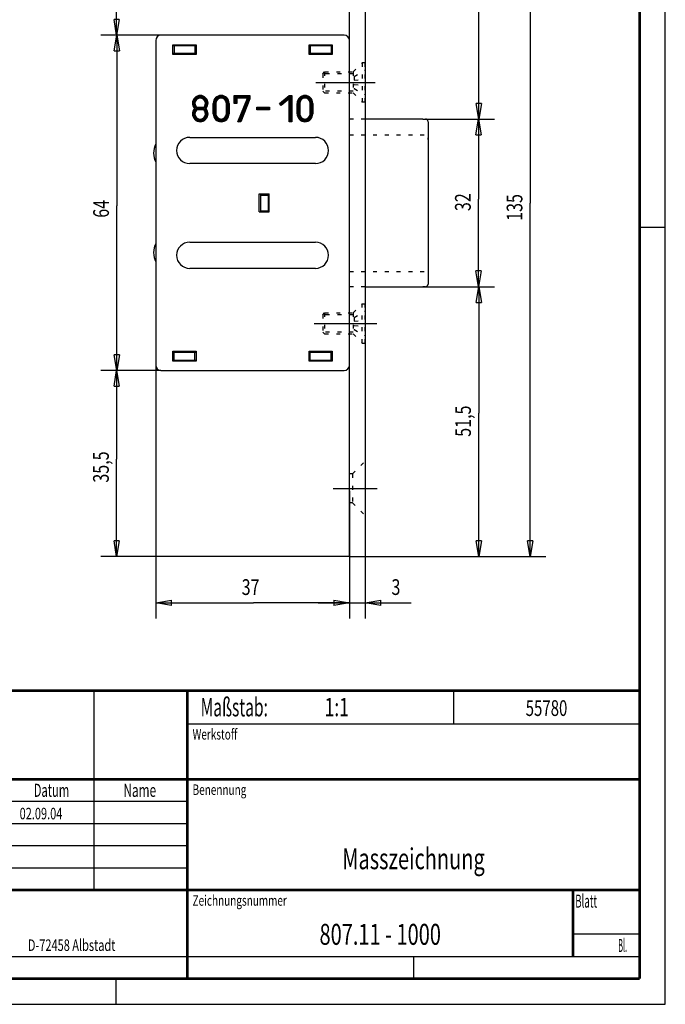
# Model space of a CAD drawing. Extents: x -1 to 210, y -1 to 297.
# Drawn here: x 87 to 210, y 0 to 188 of the extents above; entities that cross this region are included whole.
import ezdxf
from ezdxf.enums import TextEntityAlignment as Align

# ---------------------------------------------------------------- set-up
doc = ezdxf.new("R2010")
doc.units = 0
doc.linetypes.add('CENTERLINE', pattern=[30, 12, -1.5, 3, -1.5, 12])
doc.linetypes.add('SHORT_DASH', pattern=[3, 0.75, -1.5, 0.75])
doc.layers.get('0').update_dxf_attribs({"linetype": 'CONTINUOUS'})
doc.layers.add('1', color=7, linetype='CONTINUOUS')
doc.layers.add('2', color=7, linetype='CONTINUOUS')
doc.layers.get('0').off()
doc.styles.get("Standard").update_dxf_attribs({"font": 'monotxt.shx'})
doc.dimstyles.new('DSTYLE1', dxfattribs={"dimtxt": 3, "dimasz": 3, "dimexe": 3, "dimexo": 0, "dimgap": 1.5, "dimtad": 1, "dimrnd": 0.01, "dimzin": 11, "dimcen": 0.09, "dimazin": 3, "dimtp": 0.1, "dimtm": 0.1, "dimtfac": 1, "dimtofl": 0, "dimtmove": 0, "dimatfit": 3})

# ---------------------------------------------------------------- blocks, each defined once
blk = doc.blocks.new('_AH1')
at = {"color": 0, "linetype": 'CONTINUOUS'}
for p, q in [((-1, 0.166667), (0, 0)), ((-1, 0.166667), (-1, -0.166667)), ((0, 0), (-1, -0.166667)), ((0, 0), (-1, 0))]:
    blk.add_line(p, q, dxfattribs=at)
blk = doc.blocks.new('*D910')
at = {"layer": '2', "color": 3, "linetype": 'CONTINUOUS'}
for p, q in [((149.49725, 220.58493), (102.04775, 220.58493)), ((105.04775, 220.58493), (105.04775, 204.49245)), ((105.04775, 185.08493), (105.04775, 204.49245)), ((113.49725, 185.08493), (102.04775, 185.08493))]:
    blk.add_line(p, q, dxfattribs=at)
at = {"layer": '2', "color": 3, "xscale": 3, "yscale": 3, "zscale": 3}
for p, rotation in [((105.04775, 220.58493), 90), ((105.04775, 185.08493), 270)]:
    blk.add_blockref('_AH1', p, dxfattribs=dict(at, rotation=rotation))
at = {"layer": '2', "color": 3, "linetype": 'CONTINUOUS', "width": 0.75}
blk.add_text('35,5', height=3, rotation=90, dxfattribs=at).set_placement((103.54675, 199.99245))
blk = doc.blocks.new('*D911')
at = {"layer": '2', "color": 3, "linetype": 'CONTINUOUS'}
for p, q in [((113.49725, 121.08493), (102.04775, 121.08493)), ((105.04775, 121.08493), (105.04775, 104.17755)), ((105.04775, 85.584934), (105.04775, 104.17755)), ((149.49725, 85.584934), (102.04775, 85.584934))]:
    blk.add_line(p, q, dxfattribs=at)
at = {"layer": '2', "color": 3, "xscale": 3, "yscale": 3, "zscale": 3}
for p, rotation in [((105.04775, 121.08493), 90), ((105.04775, 85.584934), 270)]:
    blk.add_blockref('_AH1', p, dxfattribs=dict(at, rotation=rotation))
at = {"layer": '2', "color": 3, "linetype": 'CONTINUOUS', "width": 0.75}
blk.add_text('35,5', height=3, rotation=90, dxfattribs=at).set_placement((103.54675, 99.677548))
blk = doc.blocks.new('*D913')
at = {"layer": '2', "color": 3, "linetype": 'CONTINUOUS'}
for p, q in [((163.49725, 137.08493), (177.17747, 137.08493)), ((174.17747, 137.08493), (174.17747, 112.93398)), ((174.17747, 85.584934), (174.17747, 112.93398)), ((152.49725, 85.584934), (177.17747, 85.584934))]:
    blk.add_line(p, q, dxfattribs=at)
at = {"layer": '2', "color": 3, "xscale": 3, "yscale": 3, "zscale": 3}
for p, rotation in [((174.17747, 137.08493), 90), ((174.17747, 85.584934), 270)]:
    blk.add_blockref('_AH1', p, dxfattribs=dict(at, rotation=rotation))
at = {"layer": '2', "color": 3, "linetype": 'CONTINUOUS', "width": 0.75}
blk.add_text('51,5', height=3, rotation=90, dxfattribs=at).set_placement((172.67647, 108.43398))
blk = doc.blocks.new('*D914')
at = {"layer": '2', "color": 3, "linetype": 'CONTINUOUS'}
for p, q in [((152.49725, 220.58493), (177.17747, 220.58493)), ((174.17747, 220.58493), (174.17747, 194.35343)), ((174.17747, 169.08493), (174.17747, 194.35343)), ((163.49725, 169.08493), (177.17747, 169.08493))]:
    blk.add_line(p, q, dxfattribs=at)
at = {"layer": '2', "color": 3, "xscale": 3, "yscale": 3, "zscale": 3}
for p, rotation in [((174.17747, 220.58493), 90), ((174.17747, 169.08493), 270)]:
    blk.add_blockref('_AH1', p, dxfattribs=dict(at, rotation=rotation))
at = {"layer": '2', "color": 3, "linetype": 'CONTINUOUS', "width": 0.75}
blk.add_text('51,5', height=3, rotation=90, dxfattribs=at).set_placement((172.67647, 189.85343))
blk = doc.blocks.new('*D915')
at = {"layer": '2', "color": 3, "linetype": 'CONTINUOUS'}
for p, q in [((152.49725, 220.58493), (187.00926, 220.58493)), ((184.00926, 220.58493), (184.00926, 153.02922)), ((184.00926, 85.584934), (184.00926, 153.02922)), ((152.49725, 85.584934), (187.00926, 85.584934))]:
    blk.add_line(p, q, dxfattribs=at)
at = {"layer": '2', "color": 3, "xscale": 3, "yscale": 3, "zscale": 3}
for p, rotation in [((184.00926, 220.58493), 90), ((184.00926, 85.584934), 270)]:
    blk.add_blockref('_AH1', p, dxfattribs=dict(at, rotation=rotation))
at = {"layer": '2', "color": 3, "linetype": 'CONTINUOUS', "width": 0.75}
blk.add_text('135', height=3, rotation=90, dxfattribs=at).set_placement((182.50826, 149.65422))
blk = doc.blocks.new('A4-V')
at = {"layer": '1', "color": 2, "linetype": 'CONTINUOUS'}
for p, q in [((209.79505, 0.09995), (209.79505, 296.75155)), ((204.8975, 148.42575), (209.79505, 148.42575)), ((104.9475, 0.09995), (104.9475, 4.9975)), ((0.09995, 0.09995), (209.79505, 0.09995))]:
    blk.add_line(p, q, dxfattribs=at)
at = {"layer": '1', "color": 150, "linetype": 'CONTINUOUS'}
for p, q in [((100.7575, 21.9175), (100.7575, 59.9875)), ((169.3375, 59.9875), (169.3375, 53.6425)), ((118.5375, 53.6425), (204.8975, 53.6425)), ((118.5375, 38.8375), (22.0175, 38.8375)), ((22.0175, 34.6075), (118.5375, 34.6075)), ((118.5375, 30.3775), (22.0175, 30.3775)), ((22.0175, 26.1475), (118.5375, 26.1475)), ((204.8975, 13.4575), (192.1975, 13.4575)), ((22.0175, 9.2275), (204.8975, 9.2275)), ((161.7175, 9.2275), (161.7175, 4.9975))]:
    blk.add_line(p, q, dxfattribs=at)
at = {"layer": '1', "color": 2, "linetype": 'CONTINUOUS', "const_width": 0.5}
for points in [[(204.8975, 4.9975), (204.8975, 291.854)], [(22.017681, 59.98734), (204.89719, 59.98734)], [(118.5375, 4.9975), (118.5375, 59.9875)], [(204.8975, 43.0675), (22.0175, 43.0675)], [(75.3575, 21.9175), (204.8975, 21.9175)], [(192.1975, 21.9175), (192.1975, 9.2275)], [(4.9975, 4.9975), (204.8975, 4.9975)]]:
    blk.add_lwpolyline(points, dxfattribs=at)
at = {"layer": '1', "color": 1, "linetype": 'CONTINUOUS', "oblique": -0.00021046}
for s, height, width, p in [('Maßstab:', 3.5, 0.622449, (121.0775, 55.0645)), ('Datum', 2.5, 0.62856, (89.2085, 39.7025)), ('Name', 2.5, 0.6607, (106.3435, 39.7025))]:
    blk.add_text(s, height=height, dxfattribs=dict(at, width=width)).set_placement(p)
at = {"layer": '1', "color": 1, "linetype": 'CONTINUOUS', "width": 0.7}
for s, height, p in [('Werkstoff', 2, (119.5375, 50.6425)), ('Benennung', 2, (119.5375, 40.0675)), ('Zeichnungsnummer', 2, (119.5375, 18.9175)), ('D-72458 Albstadt', 2.2, (88.10042, 10.287712))]:
    blk.add_text(s, height=height, dxfattribs=at).set_placement(p)
at = {"layer": '1', "color": 6, "linetype": 'CONTINUOUS', "oblique": -0.00021046}
for s, width, p in [('Blatt', 0.54288, (192.5925, 18.5525)), ('Bl. ', 0.4107, (200.7905, 10.0925))]:
    blk.add_text(s, height=2.5, dxfattribs=dict(at, width=width)).set_placement(p)
at = {"layer": '1', "color": 6, "linetype": 'CONTINUOUS', "width": 0.7}
for tag, height, p in [('6', 3, (187.1175, 55.1425)), ('4', 3, (171.7175, 49.6425)), ('5', 3, (171.7175, 44.355)), ('1', 4, (161.7175, 33.889971)), ('2', 4, (161.7175, 25.889971)), ('3', 4, (155.3675, 11.458917))]:
    blk.add_attdef(tag, text='', height=height, dxfattribs=at).set_placement(p, align=Align.CENTER)
for tag, p, height in [('21', (23.0175, 39.6375), 2), ('22', (30.6375, 39.6375), 2), ('23', (56.0375, 39.6375), 2), ('24', (68.2375, 39.6375), 2), ('9', (76.776842, 39.889149), 2), ('10', (86.5175, 35.4075), 2.2), ('11', (101.7575, 35.4075), 2.2), ('25', (23.0175, 35.4075), 2), ('26', (30.6375, 35.4075), 2), ('27', (56.0375, 35.4075), 2), ('28', (68.2375, 35.4075), 2), ('29', (23.0175, 31.1775), 2), ('30', (30.6375, 31.1775), 2), ('31', (56.0375, 31.1775), 2), ('32', (68.2375, 31.1775), 2), ('12', (86.5175, 31.1775), 2.2), ('13', (101.7575, 31.1775), 2.2), ('33', (23.0175, 26.9475), 2), ('34', (30.6375, 26.9475), 2), ('35', (56.0375, 26.9475), 2), ('36', (68.2375, 26.9475), 2), ('14', (86.5175, 26.9475), 2.2), ('15', (101.7575, 26.9475), 2.2), ('37', (23.0175, 22.7175), 2), ('38', (30.6375, 22.7175), 2), ('39', (56.0375, 22.7175), 2), ('40', (68.2375, 22.7175), 2), ('16', (86.5175, 22.7175), 2.2), ('41', (23.0175, 18.4875), 2), ('42', (30.6375, 18.4875), 2), ('43', (56.0375, 18.4875), 2), ('44', (68.2375, 18.4875), 2), ('45', (23.0175, 14.2575), 2), ('46', (30.6375, 14.2575), 2), ('47', (56.0375, 14.2575), 2), ('48', (68.2375, 14.2575), 2), ('49', (23.0175, 10.0275), 2), ('50', (30.6375, 10.0275), 2), ('51', (56.0375, 10.0275), 2), ('52', (68.2375, 10.0275), 2), ('7', (83.092015, 5.92056), 2.5), ('8', (126.27202, 5.92056), 2.5)]:
    blk.add_attdef(tag, p, '', height=height, dxfattribs=at)
at = {"layer": '1', "color": 6, "linetype": 'CONTINUOUS'}
for tag, p in [('17', (197.77072, 40.035527)), ('18', (197.77072, 38.535527)), ('19', (197.77072, 37.035527)), ('20', (197.77072, 35.535527))]:
    blk.add_attdef(tag, p, '', height=1, dxfattribs=at)
blk = doc.blocks.new('*D5724')
at = {"layer": '2', "color": 3, "linetype": 'CONTINUOUS'}
for p, q in [((113.49725, 185.08493), (102.07394, 185.08493)), ((105.07394, 185.08493), (105.07394, 152.49932)), ((105.07394, 121.08493), (105.07394, 152.49932)), ((113.49725, 121.08493), (102.07394, 121.08493))]:
    blk.add_line(p, q, dxfattribs=at)
at = {"layer": '2', "color": 3, "xscale": 3, "yscale": 3, "zscale": 3}
for p, rotation in [((105.07394, 185.08493), 90), ((105.07394, 121.08493), 270)]:
    blk.add_blockref('_AH1', p, dxfattribs=dict(at, rotation=rotation))
at = {"layer": '2', "color": 3, "linetype": 'CONTINUOUS', "width": 0.75}
blk.add_text('64', height=3, rotation=90, dxfattribs=at).set_placement((103.57294, 150.24932))
blk = doc.blocks.new('*D5728')
at = {"layer": '2', "color": 3, "linetype": 'CONTINUOUS'}
for p, q in [((163.49725, 169.08493), (177.14786, 169.08493)), ((174.14786, 169.08493), (174.14786, 153.76396)), ((174.14786, 137.08493), (174.14786, 153.76396)), ((163.49725, 137.08493), (177.14786, 137.08493))]:
    blk.add_line(p, q, dxfattribs=at)
at = {"layer": '2', "color": 3, "xscale": 3, "yscale": 3, "zscale": 3}
for p, rotation in [((174.14786, 169.08493), 90), ((174.14786, 137.08493), 270)]:
    blk.add_blockref('_AH1', p, dxfattribs=dict(at, rotation=rotation))
at = {"layer": '2', "color": 3, "linetype": 'CONTINUOUS', "width": 0.75}
blk.add_text('32', height=3, rotation=90, dxfattribs=at).set_placement((172.64686, 151.51396))
blk = doc.blocks.new('*D5731')
at = {"layer": '2', "color": 3, "linetype": 'CONTINUOUS'}
for p, q in [((149.49725, 98.084934), (149.49725, 73.738933)), ((152.49725, 98.084934), (152.49725, 73.738933)), ((143.49725, 76.738933), (152.49725, 76.738933)), ((152.49725, 76.738933), (161.26042, 76.738933))]:
    blk.add_line(p, q, dxfattribs=at)
at = {"layer": '2', "color": 3, "xscale": 3, "yscale": 3, "zscale": 3}
blk.add_blockref('_AH1', (149.49725, 76.738933), dxfattribs=at)
at = {"layer": '2', "color": 3, "xscale": 3, "yscale": 3, "zscale": 3, "rotation": 180}
blk.add_blockref('_AH1', (152.49725, 76.738933), dxfattribs=at)
at = {"layer": '2', "color": 3, "linetype": 'CONTINUOUS', "width": 0.75}
blk.add_text('3', height=3, dxfattribs=at).set_placement((157.51042, 78.239933))
blk = doc.blocks.new('*D5732')
at = {"layer": '2', "color": 3, "linetype": 'CONTINUOUS'}
for p, q in [((112.49725, 122.08493), (112.49725, 73.738933)), ((149.49725, 98.084934), (149.49725, 73.738933)), ((112.49725, 76.738933), (131.16224, 76.738933)), ((149.49725, 76.738933), (131.16224, 76.738933))]:
    blk.add_line(p, q, dxfattribs=at)
at = {"layer": '2', "color": 3, "xscale": 3, "yscale": 3, "zscale": 3, "rotation": 180}
blk.add_blockref('_AH1', (112.49725, 76.738933), dxfattribs=at)
at = {"layer": '2', "color": 3, "xscale": 3, "yscale": 3, "zscale": 3}
blk.add_blockref('_AH1', (149.49725, 76.738933), dxfattribs=at)
at = {"layer": '2', "color": 3, "linetype": 'CONTINUOUS', "width": 0.75}
blk.add_text('37', height=3, dxfattribs=at).set_placement((128.91224, 78.239933))
blk = doc.blocks.new('M11')
at = {"layer": '1', "color": 1, "linetype": 'CONTINUOUS', "width": 0.7}
blk.add_text('1:1', height=3.5, dxfattribs=at).set_placement((-3.75, 1.45))

msp = doc.modelspace()

# ---------------------------------------------------------------- linework, layer by layer
at = {"layer": '2', "color": 40, "linetype": 'CONTINUOUS'}
for p, q in [((149.49725, 85.584934), (149.49725, 220.58493)), ((152.49725, 220.58493), (152.49725, 85.584934)), ((148.49725, 185.08493), (113.49725, 185.08493)), ((112.49725, 184.08493), (112.49725, 122.08493)), ((115.79725, 183.28493), (120.19725, 183.28493)), ((115.79725, 181.38493), (115.79725, 183.28493)), ((120.19725, 183.28493), (120.19725, 181.38493)), ((141.79725, 181.38493), (141.79725, 183.28493)), ((141.79725, 183.28493), (146.19725, 183.28493)), ((146.19725, 183.28493), (146.19725, 181.38493)), ((120.19725, 181.38493), (115.79725, 181.38493)), ((146.19725, 181.38493), (141.79725, 181.38493)), ((127.49725, 172.08494), (127.49725, 173.58493)), ((127.67045, 173.41173), (127.49725, 173.58493)), ((127.49725, 173.58493), (130.49727, 173.58493)), ((127.67045, 172.25814), (127.67045, 173.41173)), ((127.67045, 173.41173), (130.32404, 173.41173)), ((130.28239, 173.25812), (127.82403, 173.25812)), ((127.82403, 173.25812), (127.82403, 172.25814)), ((127.82403, 173.25812), (127.99726, 173.08493)), ((130.02559, 173.08493), (127.99726, 173.08493)), ((127.99726, 173.08493), (127.99726, 172.08494)), ((128.2075, 168.58492), (130.02559, 173.08493)), ((128.46426, 168.75815), (130.28239, 173.25812)), ((130.32404, 172.95124), (128.62994, 168.75815)), ((130.49727, 172.91756), (128.74675, 168.58492)), ((130.28239, 173.25812), (130.02559, 173.08493)), ((130.32404, 173.41173), (130.49727, 173.58493)), ((130.32404, 173.41173), (130.32404, 172.95124)), ((130.32404, 172.95124), (130.49727, 172.91756)), ((130.49727, 173.58493), (130.49727, 172.91756)), ((136.14379, 172.02967), (137.99725, 173.58493)), ((136.38777, 172.00832), (138.06029, 173.41173)), ((137.99725, 172.93223), (136.46517, 171.64664)), ((138.17045, 173.30367), (136.48652, 171.89067)), ((137.99725, 173.58493), (138.49726, 173.58493)), ((137.99725, 173.58493), (138.06029, 173.41173)), ((137.99725, 172.93223), (138.17045, 173.30367)), ((137.99725, 168.58492), (137.99725, 172.93223)), ((138.06029, 173.41173), (138.32403, 173.41173)), ((138.17045, 168.75815), (138.17045, 173.30367)), ((138.49726, 173.58493), (138.32403, 173.41173)), ((138.32403, 173.41173), (138.32403, 168.75815)), ((138.49726, 173.58493), (138.49726, 168.58492)), ((120.12526, 171.08493), (119.8792, 171.08493)), ((120.27331, 171.16172), (121.72119, 171.16172)), ((120.3358, 171.33495), (121.6587, 171.33495)), ((122.1153, 171.08493), (121.86924, 171.08493)), ((123.49726, 170.08494), (123.49726, 172.08494)), ((123.67045, 170.08494), (123.67045, 172.08494)), ((123.82403, 172.08494), (123.82403, 170.08494)), ((123.99726, 172.08494), (123.99726, 170.08494)), ((125.99726, 170.08494), (125.99726, 172.08494)), ((126.17046, 170.08494), (126.17046, 172.08494)), ((126.32404, 172.08494), (126.32404, 170.08494)), ((126.49724, 172.08494), (126.49724, 170.08494)), ((127.67045, 172.25814), (127.49725, 172.08494)), ((127.99726, 172.08494), (127.49725, 172.08494)), ((127.82403, 172.25814), (127.67045, 172.25814)), ((127.82403, 172.25814), (127.99726, 172.08494)), ((131.79726, 171.33495), (134.19726, 171.33495)), ((131.79726, 171.33495), (131.97045, 171.16172)), ((131.79726, 170.83494), (131.79726, 171.33495)), ((131.97045, 171.00814), (131.97045, 171.16172)), ((131.97045, 171.16172), (134.02406, 171.16172)), ((134.02406, 171.16172), (134.19726, 171.33495)), ((134.02406, 171.16172), (134.02406, 171.00814)), ((134.19726, 171.33495), (134.19726, 170.83494)), ((136.14379, 172.02967), (136.38777, 172.00832)), ((136.46517, 171.64664), (136.14379, 172.02967)), ((136.48652, 171.89067), (136.38777, 172.00832)), ((136.46517, 171.64664), (136.48652, 171.89067)), ((139.49725, 170.08494), (139.49725, 172.08494)), ((139.67044, 170.08494), (139.67044, 172.08494)), ((139.82405, 170.08494), (139.82405, 172.08494)), ((139.99725, 172.08494), (139.99725, 170.08494)), ((141.99725, 170.08494), (141.99725, 172.08494)), ((142.17045, 170.08494), (142.17045, 172.08494)), ((142.32406, 172.08494), (142.32406, 170.08494)), ((142.49726, 172.08494), (142.49726, 170.08494)), ((121.72119, 171.00814), (120.27331, 171.00814)), ((121.6587, 170.83494), (120.3358, 170.83494)), ((131.79726, 170.83494), (131.97045, 171.00814)), ((134.19726, 170.83494), (131.79726, 170.83494)), ((134.02406, 171.00814), (131.97045, 171.00814)), ((134.19726, 170.83494), (134.02406, 171.00814)), ((128.2075, 168.58492), (128.46426, 168.75815)), ((128.74675, 168.58492), (128.2075, 168.58492)), ((128.62994, 168.75815), (128.46426, 168.75815)), ((128.62994, 168.75815), (128.74675, 168.58492)), ((138.17045, 168.75815), (137.99725, 168.58492)), ((138.49726, 168.58492), (137.99725, 168.58492)), ((138.32403, 168.75815), (138.17045, 168.75815)), ((138.49726, 168.58492), (138.32403, 168.75815)), ((132.24725, 151.38493), (132.24725, 154.78493)), ((132.24725, 154.78493), (134.14725, 154.78493)), ((134.14725, 151.38493), (134.14725, 154.78493)), ((132.24725, 151.38493), (134.14725, 151.38493)), ((115.79725, 122.88493), (115.79725, 124.78493)), ((115.79725, 124.78493), (120.19725, 124.78493)), ((120.19725, 124.78493), (120.19725, 122.88493)), ((141.79725, 122.88493), (141.79725, 124.78493)), ((141.79725, 124.78493), (146.19725, 124.78493)), ((146.19725, 124.78493), (146.19725, 122.88493)), ((120.19725, 122.88493), (115.79725, 122.88493)), ((146.19725, 122.88493), (141.79725, 122.88493)), ((113.49725, 121.08493), (148.49725, 121.08493)), ((149.49725, 85.584934), (152.49725, 85.584934))]:
    msp.add_line(p, q, dxfattribs=at)
at = {"layer": '2', "color": 150, "linetype": 'CONTINUOUS'}
for p, q in [((115.99725, 183.08493), (115.79725, 183.08493)), ((115.99725, 183.08493), (115.99725, 181.58493)), ((119.99725, 183.08493), (115.99725, 183.08493)), ((119.99725, 183.08493), (119.99725, 181.58493)), ((120.19725, 183.08493), (119.99725, 183.08493)), ((141.99725, 183.08493), (141.79725, 183.08493)), ((141.99725, 183.08493), (141.99725, 181.58493)), ((145.99725, 183.08493), (141.99725, 183.08493)), ((145.99725, 183.08493), (145.99725, 181.58493)), ((146.19725, 183.08493), (145.99725, 183.08493)), ((115.99725, 181.58493), (115.79727, 181.58493)), ((119.99725, 181.58493), (115.99725, 181.58493)), ((120.19725, 181.58493), (119.99725, 181.58493)), ((141.99725, 181.58493), (141.79725, 181.58493)), ((145.99725, 181.58493), (141.99725, 181.58493)), ((146.19725, 181.58493), (145.99725, 181.58493)), ((118.99725, 165.58494), (142.99727, 165.58494)), ((142.99727, 160.58493), (118.99725, 160.58493)), ((132.49727, 154.78493), (132.49725, 154.58493)), ((132.49725, 154.58493), (133.99725, 154.58493)), ((132.49725, 154.58493), (132.49725, 151.58493)), ((133.99725, 154.78493), (133.99725, 154.58493)), ((133.99725, 154.58493), (133.99725, 151.58493)), ((132.49725, 151.58493), (133.99725, 151.58493)), ((132.49725, 151.58493), (132.49725, 151.38493)), ((133.99725, 151.58493), (133.99725, 151.38493)), ((118.99725, 145.58492), (142.99727, 145.58492)), ((142.99727, 140.58494), (118.99725, 140.58494)), ((115.79725, 124.58493), (115.99725, 124.58493)), ((115.99725, 124.58493), (119.99725, 124.58493)), ((115.99725, 123.08493), (115.99725, 124.58493)), ((119.99725, 124.58493), (120.19725, 124.58493)), ((119.99725, 123.08493), (119.99725, 124.58493)), ((141.79725, 124.58493), (141.99725, 124.58493)), ((141.99725, 124.58493), (145.99725, 124.58493)), ((141.99725, 123.08493), (141.99725, 124.58493)), ((145.99725, 124.58493), (146.19725, 124.58493)), ((145.99725, 123.08493), (145.99725, 124.58493)), ((115.79725, 123.08493), (115.99725, 123.08493)), ((115.99725, 123.08493), (119.99725, 123.08493)), ((119.99725, 123.08493), (120.19725, 123.08493)), ((141.79725, 123.08493), (141.99725, 123.08493)), ((141.99725, 123.08493), (145.99725, 123.08493)), ((145.99725, 123.08493), (146.19725, 123.08493))]:
    msp.add_line(p, q, dxfattribs=at)
at = {"layer": '2', "color": 6, "linetype": 'SHORT_DASH'}
for p, q in [((150.19725, 178.08493), (151.94725, 179.83493)), ((151.94725, 179.83493), (151.94725, 172.33493)), ((152.39725, 179.83493), (151.94725, 179.83493)), ((152.39725, 179.83493), (152.39725, 172.33493)), ((150.19725, 177.73492), (144.39724, 177.73492)), ((144.39725, 177.73493), (144.74725, 178.08493)), ((144.39725, 177.73493), (144.39725, 174.43493)), ((144.74725, 178.08493), (144.74725, 174.08493)), ((144.74725, 178.08493), (150.19725, 178.08493)), ((150.19725, 178.08493), (150.19725, 174.08493)), ((150.39725, 177.23023), (152.39725, 178.38594)), ((150.39725, 177.23023), (150.39725, 174.93963)), ((150.39725, 176.48496), (152.39725, 176.65993)), ((150.39725, 175.68491), (152.39725, 175.50993)), ((150.39725, 174.93963), (152.39725, 173.78493)), ((150.19725, 174.43494), (144.39725, 174.43494)), ((144.39725, 174.43493), (144.74725, 174.08493)), ((144.74725, 174.08493), (150.19725, 174.08493)), ((150.19725, 174.08493), (151.94725, 172.33493)), ((152.39725, 172.33493), (151.94725, 172.33493)), ((152.49725, 169.08493), (149.49725, 169.08493)), ((149.49725, 166.08493), (164.49725, 166.08493)), ((149.49725, 139.98493), (164.49725, 139.98493)), ((152.49725, 137.08493), (149.49725, 137.08493)), ((150.19725, 132.08493), (151.94725, 133.83493)), ((151.94725, 126.33493), (151.94725, 133.83493)), ((151.94725, 133.83493), (152.39725, 133.83493)), ((152.39725, 133.83493), (152.39725, 126.33493)), ((144.39725, 131.73493), (144.74725, 132.08493)), ((144.39725, 131.73493), (144.39725, 128.43493)), ((150.19725, 131.73493), (144.39725, 131.73493)), ((144.74725, 132.08493), (144.74725, 128.08493)), ((144.74725, 132.08493), (150.19725, 132.08493)), ((150.19725, 132.08493), (150.19725, 128.08493)), ((150.39725, 131.23023), (152.39725, 132.38493)), ((150.39725, 131.23023), (150.39725, 128.93963)), ((150.39725, 130.48496), (152.49725, 130.65993)), ((144.74725, 128.08493), (144.39725, 128.43493)), ((150.19725, 128.43493), (144.39725, 128.43493)), ((144.74725, 128.08493), (150.19725, 128.08493)), ((150.19725, 128.08493), (151.94725, 126.33493)), ((150.39725, 129.68491), (152.39725, 129.51782)), ((150.39725, 128.93963), (152.39725, 127.7679)), ((151.94725, 126.33493), (152.39725, 126.33493)), ((150.04725, 101.33493), (152.49725, 103.78493)), ((150.04725, 101.33493), (149.49725, 101.33493)), ((150.04725, 101.33493), (150.04725, 95.834934)), ((150.04725, 95.834934), (149.49725, 95.834934)), ((150.04725, 95.834934), (152.49725, 93.384934))]:
    msp.add_line(p, q, dxfattribs=at)
at = {"layer": '2', "color": 3, "linetype": 'CENTERLINE'}
for p, q in [((143.0598, 176.08493), (154.40672, 176.08493)), ((142.76681, 130.08493), (154.69971, 130.08493)), ((146.36332, 98.584934), (154.76897, 98.584934))]:
    msp.add_line(p, q, dxfattribs=at)
at = {"layer": '2', "color": 6, "linetype": 'CONTINUOUS'}
for p, q in [((163.49725, 169.08493), (152.49725, 169.08493)), ((163.49725, 169.08493), (163.99725, 169.08493)), ((164.49725, 168.58493), (164.49725, 137.58493)), ((152.49725, 137.08493), (163.49725, 137.08493)), ((163.99725, 137.08493), (163.49725, 137.08493))]:
    msp.add_line(p, q, dxfattribs=at)
at = {"layer": '2', "color": 40, "linetype": 'CONTINUOUS'}
for points in [[(120.3358, 171.33495), (120.33374, 171.32949, 0.000261325), (120.33169, 171.32402, 0.0002594683), (120.32962, 171.31852, 0.0002575546), (120.32756, 171.313, 0.0002557357), (120.3255, 171.30745, 0.000253863), (120.32343, 171.30189, 0.0002520858), (120.32136, 171.2963, 0.000250247), (120.31929, 171.29069, 0.0002484937), (120.31722, 171.28506, 0.0002467107), (120.31515, 171.27941, 0.0002450386), (120.31307, 171.27373, 0.0002432293), (120.311, 171.26804, 0.0002414334), (120.30892, 171.26232, 0.0002398814), (120.30684, 171.25658, 0.0002386658), (120.30476, 171.25081, 0.0002363812), (120.30267, 171.24503, 0.0002333502), (120.30059, 171.23922, 0.0002337216), (120.2985, 171.23339, 0.000236828), (120.29641, 171.22753, 0.0002284656), (120.29432, 171.22166, 0.000211959), (120.29224, 171.21582, 0.0002323851), (120.29013, 171.20985, 0.0002749123), (120.28797, 171.20372, 0.0002070461), (120.28594, 171.19795, 0.0000708131), (120.2841, 171.19272, 0.00028973), (120.28174, 171.18596, 0.0004920271), (120.27809, 171.17548, 0.0002378288), (120.27331, 171.16172, 0.0001253759)], [(121.72119, 171.16172), (121.71908, 171.16779, 0.000215957), (121.71698, 171.17385, 0.0002172949), (121.71488, 171.17989, 0.0002187004), (121.71278, 171.1859, 0.0002200622), (121.71069, 171.1919, 0.0002214953), (121.70859, 171.19787, 0.0002228859), (121.7065, 171.20382, 0.0002243416), (121.7044, 171.20975, 0.0002257464), (121.70231, 171.21566, 0.0002272458), (121.70022, 171.22155, 0.00022872), (121.69813, 171.22742, 0.0002301893), (121.69605, 171.23327, 0.0002315384), (121.69396, 171.2391, 0.0002332468), (121.69187, 171.2449, 0.0002351639), (121.68979, 171.25069, 0.0002361537), (121.68771, 171.25645, 0.0002362228), (121.68563, 171.26219, 0.0002398696), (121.68355, 171.26792, 0.0002463384), (121.68147, 171.27363, 0.00024099), (121.67939, 171.2793, 0.0002264354), (121.67733, 171.28491, 0.0002515339), (121.67524, 171.2906, 0.0003020428), (121.67311, 171.29639, 0.0002310777), (121.6711, 171.30181, 0.0000796798), (121.66929, 171.3067, 0.000328467), (121.66696, 171.31294, 0.0005726956), (121.66338, 171.32248, 0.0002833242), (121.6587, 171.33495, 0.0001509589)], [(120.27331, 171.00814), (120.27542, 171.00206, 0.0002155532), (120.27752, 170.996, 0.0002168894), (120.27962, 170.98997, 0.0002182934), (120.28172, 170.98395, 0.0002196536), (120.28381, 170.97796, 0.000221085), (120.28591, 170.97199, 0.000222474), (120.288, 170.96604, 0.000223928), (120.2901, 170.96011, 0.0002253312), (120.29219, 170.9542, 0.0002268289), (120.29428, 170.94831, 0.0002283016), (120.29637, 170.94244, 0.0002297691), (120.29846, 170.93659, 0.000231117), (120.30054, 170.93077, 0.0002328232), (120.30263, 170.92496, 0.000234738), (120.30471, 170.91918, 0.000235727), (120.30679, 170.91342, 0.0002357971), (120.30887, 170.90768, 0.0002394387), (120.31095, 170.90196, 0.000245897), (120.31304, 170.89624, 0.0002405594), (120.31511, 170.89058, 0.000226032), (120.31717, 170.88496, 0.0002510869), (120.31926, 170.87928, 0.0003015077), (120.3214, 170.87349, 0.0002306697), (120.3234, 170.86807, 0.0000795392), (120.32522, 170.86318, 0.0003278891), (120.32754, 170.85694, 0.0005716938), (120.33112, 170.8474, 0.0002828311), (120.3358, 170.83494, 0.0001506968)], [(121.6587, 170.83494), (121.66075, 170.84039, 0.0002622138), (121.66281, 170.84587, 0.0002603504), (121.66488, 170.85137, 0.0002584298), (121.66694, 170.85689, 0.0002566043), (121.669, 170.86243, 0.000254725), (121.67107, 170.86799, 0.0002529413), (121.67314, 170.87358, 0.0002510961), (121.67521, 170.87918, 0.0002493364), (121.67728, 170.88481, 0.000247547), (121.67935, 170.89047, 0.000245869), (121.68143, 170.89614, 0.0002440532), (121.6835, 170.90184, 0.000242251), (121.68558, 170.90755, 0.0002406934), (121.68766, 170.9133, 0.0002394733), (121.68974, 170.91906, 0.0002371808), (121.69183, 170.92484, 0.0002341392), (121.69391, 170.93065, 0.0002345114), (121.696, 170.93648, 0.0002376281), (121.69809, 170.94234, 0.000229237), (121.70018, 170.9482, 0.0002126746), (121.70226, 170.95405, 0.0002331691), (121.70437, 170.96001, 0.0002758396), (121.70653, 170.96614, 0.0002077441), (121.70856, 170.97191, 0.0000710519), (121.7104, 170.97714, 0.0002907063), (121.71276, 170.9839, 0.0004936837), (121.71641, 170.99438, 0.0002386289), (121.72119, 171.00814, 0.0001257976)]]:
    msp.add_lwpolyline(points, format="xyb", dxfattribs=at)
at = {"layer": '2', "color": 6, "linetype": 'CONTINUOUS'}
msp.add_lwpolyline([(164.49724, 165.17792), (164.49725, 165.18135, -0.0000015114), (164.49725, 165.18477, -0.0000015722), (164.49725, 165.18818, -0.0000015347), (164.49725, 165.19158, -0.0000013831), (164.49725, 165.19496, -0.0000012722), (164.49725, 165.19834, -0.0000011711), (164.49725, 165.2017, -0.0000010754), (164.49725, 165.20505, -0.0000009579), (164.49725, 165.2084, -0.0000008549), (164.49725, 165.21173, -0.0000007382), (164.49725, 165.21505, -0.000000634), (164.49725, 165.21837, -0.0000005141), (164.49725, 165.22168, -0.0000004074), (164.49726, 165.22497, -0.0000002858), (164.49726, 165.22827, -0.0000001771), (164.49726, 165.23155, -0.0000000537), (164.49726, 165.23483, 0.0000000566), (164.49726, 165.2381, 0.0000001816), (164.49726, 165.24136, 0.000000293), (164.49726, 165.24462, 0.0000004192), (164.49726, 165.24787, 0.0000005319), (164.49726, 165.25112, 0.000000659), (164.49726, 165.25436, 0.0000007722), (164.49726, 165.2576, 0.0000008999), (164.49726, 165.26084, 0.0000010136), (164.49727, 165.26407, 0.0000011416), (164.49727, 165.2673, 0.000001255), (164.49727, 165.27052, 0.000001382), (164.49727, 165.27374, 0.0000014964), (164.49727, 165.27696, 0.0000016268), (164.49727, 165.28018, 0.0000017357), (164.49727, 165.2834, 0.0000018503), (164.49727, 165.28662, 0.0000019777), (164.49727, 165.28983, 0.0000021493), (164.49727, 165.29305, 0.0000021581), (164.49727, 165.29626, 0.0000020064), (164.49727, 165.29948, 0.0000017687), (164.49727, 165.3027, 0.0000013841), (164.49727, 165.30591, 0.0000010652), (164.49727, 165.30913, 0.0000007306), (164.49727, 165.31234, 0.0000004281), (164.49727, 165.31556, 0.0000000809), (164.49727, 165.31878, -0.0000002258), (164.49728, 165.32199, -0.00000057), (164.49728, 165.32521, -0.0000008753), (164.49728, 165.32842, -0.0000012197), (164.49728, 165.33164, -0.0000015266), (164.49728, 165.33485, -0.0000018744), (164.49728, 165.33807, -0.0000021767), (164.49728, 165.34128, -0.0000025102), (164.49728, 165.3445, -0.0000028316), (164.49728, 165.34771, -0.0000032224), (164.49728, 165.35093, -0.00000337), (164.49728, 165.35414, -0.0000033119), (164.49728, 165.35736, -0.0000031956), (164.49728, 165.36057, -0.0000029914), (164.49728, 165.36378, -0.0000028258), (164.49728, 165.367, -0.0000026561), (164.49729, 165.37021, -0.0000025019), (164.49729, 165.37342, -0.0000023233), (164.49729, 165.37664, -0.000002166), (164.49729, 165.37985, -0.0000019896), (164.49729, 165.38306, -0.0000018329), (164.49729, 165.38627, -0.0000016558), (164.49729, 165.38949, -0.0000014988), (164.49729, 165.3927, -0.0000013219), (164.49729, 165.39591, -0.0000011648), (164.49729, 165.39912, -0.0000009874), (164.4973, 165.40234, -0.0000008307), (164.4973, 165.40555, -0.0000006547), (164.4973, 165.40876, -0.0000006308), (164.4973, 165.41197, -0.000000753), (164.4973, 165.41519, -0.000000866), (164.4973, 165.4184, -0.0000009982), (164.4973, 165.42161, -0.0000011116), (164.4973, 165.42482, -0.0000012347), (164.49731, 165.42803, -0.0000013584), (164.49731, 165.43123, -0.0000015144), (164.49731, 165.43444, -0.000001598), (164.49731, 165.43764, -0.0000016299), (164.49731, 165.44084, -0.0000018777), (164.49731, 165.44404, -0.0000024047), (164.49731, 165.44724, -0.000001565), (164.49731, 165.45043, 0.0000008616), (164.49732, 165.45362, 0.0000037922), (164.49732, 165.45681, 0.0000079848), (164.49732, 165.45998, 0.0000115658), (164.49732, 165.46315, 0.000015442), (164.49732, 165.46631, 0.0000189774), (164.49732, 165.46946, 0.0000230508), (164.49732, 165.4726, 0.000026743), (164.49732, 165.47573, 0.0000309471), (164.49732, 165.47885, 0.0000347278), (164.49732, 165.48194, 0.000038954), (164.49732, 165.48503, 0.0000425357), (164.49731, 165.48809, 0.0000462989), (164.49731, 165.49114, 0.0000507466), (164.49731, 165.49417, 0.0000566059), (164.4973, 165.49718, 0.0000585778), (164.4973, 165.50015, 0.0000578789), (164.49729, 165.50309, 0.0000510533), (164.49729, 165.50605, 0.0000322063), (164.49728, 165.50904, 0.0000234521), (164.49728, 165.51184, 0.0000302826), (164.49727, 165.51435, -0.0000084463), (164.49726, 165.51754, -0.000073972), (164.49726, 165.52239, -0.0000405974), (164.49724, 165.52872, -0.0000185763)], format="xyb", dxfattribs=at)
at = {"layer": '2', "color": 40, "linetype": 'CONTINUOUS'}
for centre, radius, start, end in [((113.49725, 184.08493), 1, 90, 180), ((148.49725, 184.08493), 1, 0, 90), ((120.99725, 172.08493), 1.5, 318.18969, 581.81031), ((120.99725, 172.08493), 1.326795, 311.08844, 588.91156), ((120.99725, 172.08493), 1.173205, 308.10246, 591.89754), ((120.99725, 172.08493), 1, 311.40962, 588.59038), ((124.99725, 172.08493), 1.5, 0, 180), ((124.99725, 172.08493), 1.326795, 0, 180), ((124.99725, 172.08493), 1.173205, 0, 180), ((124.99725, 172.08493), 1, 0, 180), ((140.99725, 172.08493), 1.5, 0, 180), ((140.99725, 172.08493), 1.326795, 0, 180), ((140.99725, 172.08493), 1.173205, 0, 180), ((140.99725, 172.08493), 1, 0, 180), ((120.99725, 170.08493), 1.5, 138.18969, 401.81031), ((120.99725, 170.08493), 1.326795, 131.08844, 408.91156), ((120.99725, 170.08493), 1.173205, 128.10246, 411.89754), ((120.99725, 170.08493), 1, 131.40962, 408.59038), ((124.99725, 170.08493), 1.5, 180, 360), ((124.99725, 170.08493), 1.326795, 180, 360), ((124.99725, 170.08493), 1.173205, 180, 360), ((124.99725, 170.08493), 1, 180, 360), ((140.99725, 170.08493), 1.5, 180, 360), ((140.99725, 170.08493), 1.326795, 180, 360), ((140.99725, 170.08493), 1.173205, 180, 360), ((140.99725, 170.08493), 1, 180, 360), ((113.49725, 122.08493), 1, 180, 270), ((148.49725, 122.08493), 1, 270, 360)]:
    msp.add_arc(centre, radius, start, end, dxfattribs=at)
at = {"layer": '2', "color": 6, "linetype": 'CONTINUOUS'}
for centre, start, end in [((163.99725, 168.58493), 0, 90), ((163.99725, 137.58493), 270, 360)]:
    msp.add_arc(centre, 0.5, start, end, dxfattribs=at)
at = {"layer": '2', "color": 150, "linetype": 'CONTINUOUS'}
for centre, start, end in [((118.99725, 163.08493), 90, 270), ((142.99725, 163.08493), 270, 450), ((118.99725, 143.08493), 90, 270), ((142.99725, 143.08493), 270, 450)]:
    msp.add_arc(centre, 2.5, start, end, dxfattribs=at)
at = {"layer": '2', "color": 30, "linetype": 'CONTINUOUS'}
for centre, start, end in [((116.12538, 162.58493), 154.25, 180), ((116.12538, 162.58493), 180, 205.75), ((116.12538, 143.58493), 154.25, 180), ((116.12538, 143.58493), 180, 205.75)]:
    msp.add_arc(centre, 4.028125, start, end, dxfattribs=at)

# ---------------------------------------------------------------- block references
at = {"layer": '1'}
msp.add_blockref('A4-V', (0, 0), dxfattribs=at).add_auto_attribs({'2': 'Masszeichnung', '3': '807.11 - 1000', '6': '55780', '10': '02.09.04'})
msp.add_blockref('M11', (148.49959, 53.6425), dxfattribs=at)

# ---------------------------------------------------------------- dimensions: what is measured, and where the dimension line sits
at = {"layer": '2', "color": 3, "linetype": 'CONTINUOUS'}
for base, p1, p2, angle, picture, middle in [((105.04775, 220.58493), (113.49725, 185.08493), (149.49725, 220.58493), 90, '*D910', (102.04675, 204.49245)), ((174.17747, 169.08493), (152.49725, 220.58493), (163.49725, 169.08493), 90, '*D914', (171.17647, 194.35343)), ((184.00926, 85.584934), (152.49725, 220.58493), (152.49725, 85.584934), 90, '*D915', (181.00826, 153.02922)), ((105.07394, 185.08493), (113.49725, 121.08493), (113.49725, 185.08493), 90, '*D5724', (102.07294, 152.49932)), ((174.14786, 137.08493), (163.49725, 169.08493), (163.49725, 137.08493), 90, '*D5728', (171.14686, 153.76396)), ((174.17747, 85.584934), (163.49725, 137.08493), (152.49725, 85.584934), 270, '*D913', (171.17647, 112.93398)), ((105.04775, 85.584934), (113.49725, 121.08493), (149.49725, 85.584934), 90, '*D911', (102.04675, 104.17755))]:
    dim = msp.add_linear_dim(base=base, p1=p1, p2=p2, angle=angle, dimstyle='DSTYLE1', override={"dimblk": '_AH1', "dimsah": 0}, dxfattribs=at)
    dim.commit()
    dim.dimension.update_dxf_attribs({"geometry": picture, "text_midpoint": middle, "dimtype": 128})
for base, p1, p2, picture, middle in [((149.49725, 76.738933), (112.49725, 122.08493), (149.49725, 98.084934), '*D5732', (131.16224, 79.739933)), ((152.49725, 76.738933), (149.49725, 98.084934), (152.49725, 98.084934), '*D5731', (158.63542, 79.739933))]:
    dim = msp.add_linear_dim(base=base, p1=p1, p2=p2, dimstyle='DSTYLE1', override={"dimblk": '_AH1', "dimsah": 0}, dxfattribs=at)
    dim.commit()
    dim.dimension.update_dxf_attribs({"geometry": picture, "text_midpoint": middle, "dimtype": 128})

doc.saveas('drawing.dxf')
